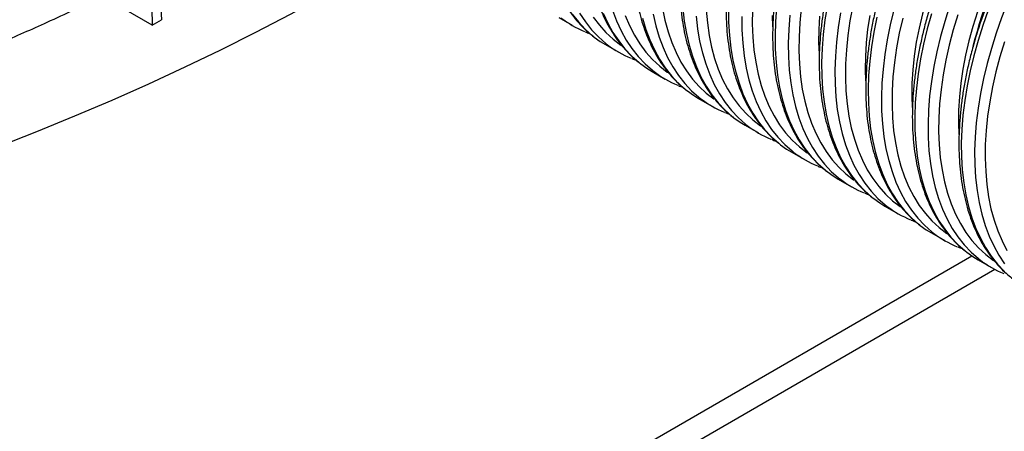
# Model space of a CAD drawing. Units: millimetres. Extents: x 499 to 21123, y 350 to 12781.
# Drawn here: x 13704 to 13958, y 5680 to 5786 of the extents above; entities that cross this region are included whole.
import ezdxf

# ---------------------------------------------------------------- set-up
doc = ezdxf.new("R2010")
doc.units = ezdxf.units.MM
doc.header["$LTSCALE"] = 50
doc.layers.add('FORMAT', color=7, linetype='Continuous')
doc.dimstyles.new('SLDDIMSTYLE0', dxfattribs={"dimtxt": 0.18, "dimasz": 34.735043, "dimexe": 0, "dimexo": 0.0625, "dimgap": 0, "dimtad": 0, "dimtih": 1, "dimtoh": 1, "dimdec": 0, "dimrnd": 1e-09, "dimzin": 0, "dimdsep": 46, "dimtxsty": 'Standard', "dimblk1": 'DOT', "dimblk2": 'DOT', "dimsah": 1, "dimcen": 0.09, "dimadec": 0, "dimazin": 0, "dimtfac": 34.735043, "dimtdec": 0, "dimtofl": 0, "dimtmove": 0, "dimatfit": 3, "dimldrblk": 'DOT', "dimfxl": 1, "dimfrac": 2, "dimtolj": 1, "dimtzin": 0, "dimarcsym": 0})

# ---------------------------------------------------------------- blocks, each defined once
blk = doc.blocks.new('_Dot')
at = {"color": 0, "linetype": 'ByBlock', "lineweight": -2}
blk.add_line((-0.5, 0), (-1, 0), dxfattribs=at)
at = {"color": 0, "linetype": 'ByBlock', "const_width": 0.5}
blk.add_lwpolyline([(-0.25, 0, 1), (0.25, 0, 1)], format="xyb", close=True, dxfattribs=at)

msp = doc.modelspace()

# ---------------------------------------------------------------- linework, layer by layer
at = {"color": 7, "linetype": 'Continuous', "lineweight": 25}
for p, q in [((13738.52, 5784.18), (13725.6, 5791.64)), ((13738.52, 5784.18), (13740.91, 5785.56)), ((13843.04, 5786.13), (13846.45, 5784.16)), ((13855.01, 5779.22), (13858.43, 5777.25)), ((13866.98, 5772.31), (13870.4, 5770.34)), ((13878.96, 5765.4), (13882.37, 5763.42)), ((13890.93, 5758.48), (13894.35, 5756.51)), ((13902.9, 5751.57), (13906.32, 5749.6)), ((13914.88, 5744.66), (13918.29, 5742.69)), ((13926.85, 5737.75), (13930.27, 5735.77)), ((13938.83, 5730.83), (13942.24, 5728.86)), ((13632.58, 5542.16), (13949.18, 5724.94)), ((13950.8, 5723.92), (13954.22, 5721.95)), ((13955.12, 5721.45), (13638.99, 5538.95))]:
    msp.add_line(p, q, dxfattribs=at)
at = {"color": 7, "linetype": 'Continuous', "lineweight": 25, "flags": 128}
for points in [[(13957.73, 5829.88), (13955.31, 5826.67), (13952.99, 5823.36), (13950.77, 5819.96), (13948.66, 5816.47), (13946.67, 5812.92), (13944.8, 5809.31), (13943.06, 5805.65), (13941.46, 5801.96), (13939.99, 5798.25), (13938.67, 5794.53), (13937.5, 5790.81), (13936.49, 5787.11), (13935.63, 5783.44), (13934.93, 5779.81), (13934.39, 5776.23), (13934.02, 5772.72), (13933.81, 5769.28), (13933.77, 5765.93), (13933.87, 5763.02)], [(13615.53, 5726.28), (13626.35, 5729.2), (13637.06, 5732.24), (13647.67, 5735.4), (13658.17, 5738.69), (13668.55, 5742.09), (13678.82, 5745.62), (13688.96, 5749.26), (13698.97, 5753.02), (13708.85, 5756.89), (13718.6, 5760.87), (13728.2, 5764.97), (13737.66, 5769.17), (13746.98, 5773.48), (13756.15, 5777.9), (13765.16, 5782.43), (13774.01, 5787.05), (13782.7, 5791.78), (13791.23, 5796.6), (13799.59, 5801.53), (13807.73, 5806.52)], [(13958.65, 5806.01), (13956.78, 5802.4), (13955.04, 5798.74), (13953.43, 5795.05), (13951.97, 5791.34), (13950.65, 5787.62), (13949.48, 5783.9), (13948.46, 5780.2), (13947.6, 5776.53), (13946.9, 5772.9), (13946.37, 5769.32), (13945.99, 5765.8), (13945.79, 5762.37), (13945.74, 5759.01), (13945.85, 5756.1)], [(13912.07, 5789.34), (13911.45, 5785.56), (13911, 5781.83), (13910.71, 5778.17), (13910.58, 5774.6), (13910.62, 5771.12), (13910.83, 5767.74), (13911.2, 5764.48), (13911.74, 5761.34), (13912.44, 5758.33), (13913.3, 5755.46), (13914.31, 5752.75), (13915.48, 5750.19), (13916.81, 5747.8), (13918.27, 5745.58), (13919.89, 5743.54), (13921.64, 5741.69), (13923.52, 5740.03), (13923.97, 5739.68)], [(13918.59, 5789.07), (13917.88, 5785.28), (13917.34, 5781.53), (13916.96, 5777.85), (13916.75, 5774.25), (13916.71, 5770.74), (13916.83, 5767.33), (13917.13, 5764.03), (13917.59, 5760.85), (13918.21, 5757.8), (13919, 5754.89), (13919.95, 5752.12), (13921.06, 5749.52), (13922.32, 5747.08), (13923.73, 5744.81), (13925.29, 5742.72), (13926.99, 5740.82), (13928.82, 5739.11), (13930.79, 5737.6), (13930.84, 5737.56)], [(13943.49, 5789.08), (13942.24, 5785.16), (13941.15, 5781.26), (13940.21, 5777.39), (13939.43, 5773.55), (13938.81, 5769.76), (13938.36, 5766.03), (13938.07, 5762.38), (13937.94, 5758.8), (13937.99, 5755.32), (13938.19, 5751.95), (13938.57, 5748.68), (13939.1, 5745.54), (13939.8, 5742.53), (13940.66, 5739.67), (13941.68, 5736.95), (13942.85, 5734.39), (13944.17, 5732), (13945.64, 5729.79), (13947.25, 5727.75), (13949, 5725.89), (13950.88, 5724.23), (13951.33, 5723.88)], [(13958.4, 5789.99), (13956.86, 5786.08), (13955.46, 5782.16), (13954.22, 5778.25), (13953.12, 5774.35), (13952.18, 5770.47), (13951.4, 5766.64), (13950.79, 5762.85), (13950.33, 5759.12), (13950.04, 5755.46), (13949.92, 5751.89), (13949.96, 5748.41), (13950.17, 5745.03), (13950.54, 5741.77), (13951.08, 5738.63), (13951.77, 5735.62), (13952.63, 5732.76), (13953.65, 5730.04), (13954.82, 5727.48), (13956.14, 5725.09), (13957.61, 5722.87)], [(13846.43, 5787.06), (13848.05, 5785.02), (13849.8, 5783.16), (13851.68, 5781.5), (13852.12, 5781.15)], [(13848.38, 5787.3), (13849.85, 5785.08), (13851.46, 5783.04), (13853.21, 5781.19), (13855.09, 5779.53), (13855.54, 5779.18)], [(13854.44, 5787.31), (13855.61, 5784.75), (13856.94, 5782.36), (13858.41, 5780.14), (13860.02, 5778.1), (13861.77, 5776.25), (13863.65, 5774.59), (13864.1, 5774.24)], [(13856.84, 5788.05), (13857.86, 5785.34), (13859.03, 5782.78), (13860.35, 5780.39), (13861.82, 5778.17), (13863.43, 5776.13), (13865.18, 5774.28), (13867.07, 5772.62), (13867.51, 5772.27)], [(13860.08, 5786.68), (13861.19, 5784.08), (13862.45, 5781.64), (13863.86, 5779.37), (13865.42, 5777.28), (13867.12, 5775.38), (13868.96, 5773.67), (13870.92, 5772.16), (13870.97, 5772.13)], [(13867.26, 5787.02), (13867.96, 5784.01), (13868.82, 5781.14), (13869.83, 5778.43), (13871, 5775.87), (13872.33, 5773.48), (13873.8, 5771.26), (13875.41, 5769.22), (13877.16, 5767.37), (13879.04, 5765.71), (13879.49, 5765.36)], [(13869.69, 5788.5), (13870.32, 5785.45), (13871.11, 5782.53), (13872.06, 5779.77), (13873.16, 5777.17), (13874.42, 5774.73), (13875.84, 5772.46), (13877.39, 5770.37), (13879.09, 5768.47), (13880.93, 5766.76), (13882.9, 5765.25), (13882.95, 5765.21)], [(13874.91, 5788.48), (13875.28, 5785.21), (13875.82, 5782.07), (13876.52, 5779.07), (13877.37, 5776.2), (13878.39, 5773.49), (13879.56, 5770.93), (13880.88, 5768.54), (13882.35, 5766.32), (13883.97, 5764.28), (13885.72, 5762.43), (13887.6, 5760.77), (13888.04, 5760.41)], [(13880.91, 5788.07), (13881.21, 5784.77), (13881.67, 5781.58), (13882.29, 5778.53), (13883.08, 5775.62), (13884.03, 5772.86), (13885.14, 5770.25), (13886.4, 5767.81), (13887.81, 5765.55), (13889.37, 5763.46), (13891.07, 5761.56), (13892.9, 5759.85), (13894.87, 5758.33), (13894.92, 5758.3)], [(13886.63, 5788.42), (13886.68, 5784.94), (13886.88, 5781.57), (13887.26, 5778.3), (13887.79, 5775.16), (13888.49, 5772.15), (13889.35, 5769.29), (13890.36, 5766.57), (13891.54, 5764.02), (13892.86, 5761.62), (13894.33, 5759.41), (13895.94, 5757.37), (13897.69, 5755.51), (13899.57, 5753.85), (13900.02, 5753.5)], [(13892.8, 5788.08), (13892.76, 5784.57), (13892.89, 5781.16), (13893.18, 5777.85), (13893.64, 5774.67), (13894.27, 5771.62), (13895.05, 5768.71), (13896, 5765.95), (13897.11, 5763.34), (13898.37, 5760.9), (13899.78, 5758.63), (13901.34, 5756.55), (13903.04, 5754.64), (13904.88, 5752.93), (13906.84, 5751.42), (13906.89, 5751.39)], [(13897.85, 5786.66), (13897.95, 5783.75)], [(13899.02, 5788.74), (13898.73, 5785.09), (13898.61, 5781.51), (13898.65, 5778.03), (13898.86, 5774.65), (13899.23, 5771.39), (13899.76, 5768.25), (13900.46, 5765.24), (13901.32, 5762.38), (13902.34, 5759.66), (13903.51, 5757.1), (13904.83, 5754.71), (13906.3, 5752.49), (13907.91, 5750.46), (13909.66, 5748.6), (13911.55, 5746.94), (13911.99, 5746.59)], [(13902.44, 5786.77), (13902.15, 5783.11), (13902.02, 5779.54), (13902.07, 5776.06), (13902.27, 5772.68), (13902.64, 5769.42), (13903.18, 5766.28), (13903.88, 5763.27), (13904.74, 5760.4), (13905.75, 5757.69), (13906.93, 5755.13), (13908.25, 5752.74), (13909.72, 5750.52), (13911.33, 5748.48), (13913.08, 5746.63), (13914.96, 5744.97), (13915.41, 5744.62)], [(13905.36, 5788.44), (13904.99, 5784.77), (13904.78, 5781.17), (13904.73, 5777.65), (13904.86, 5774.24), (13905.15, 5770.94), (13905.61, 5767.76), (13906.24, 5764.71), (13907.03, 5761.8), (13907.98, 5759.03), (13909.08, 5756.43), (13910.35, 5753.99), (13911.76, 5751.72), (13913.32, 5749.63), (13915.02, 5747.73), (13916.85, 5746.02), (13918.82, 5744.51), (13918.87, 5744.48)], [(13910.07, 5786.54), (13909.87, 5783.1), (13909.82, 5779.75), (13909.93, 5776.84)], [(13915.48, 5787.37), (13914.87, 5783.58), (13914.41, 5779.86), (13914.12, 5776.2), (13914, 5772.63), (13914.04, 5769.15), (13914.25, 5765.77), (13914.62, 5762.51), (13915.15, 5759.37), (13915.85, 5756.36), (13916.71, 5753.49), (13917.73, 5750.78), (13918.9, 5748.22), (13920.22, 5745.83), (13921.69, 5743.61), (13923.3, 5741.57), (13925.05, 5739.72), (13926.94, 5738.06), (13927.38, 5737.71)], [(13922.96, 5786.72), (13922.42, 5783.14), (13922.05, 5779.63), (13921.84, 5776.19), (13921.8, 5772.84), (13921.9, 5769.93)], [(13929.17, 5788.17), (13928.24, 5784.3), (13927.46, 5780.46), (13926.84, 5776.67), (13926.39, 5772.94), (13926.1, 5769.29), (13925.97, 5765.72), (13926.01, 5762.23), (13926.22, 5758.86), (13926.59, 5755.59), (13927.13, 5752.45), (13927.83, 5749.45), (13928.69, 5746.58), (13929.7, 5743.86), (13930.87, 5741.31), (13932.19, 5738.92), (13933.66, 5736.7), (13935.28, 5734.66), (13937.03, 5732.81), (13938.91, 5731.14), (13939.36, 5730.79)], [(13938.83, 5787.13), (13937.73, 5783.23), (13936.79, 5779.36), (13936.02, 5775.52), (13935.4, 5771.73), (13934.94, 5768), (13934.65, 5764.35), (13934.53, 5760.77), (13934.57, 5757.29), (13934.78, 5753.92), (13935.15, 5750.65), (13935.69, 5747.51), (13936.38, 5744.51), (13937.24, 5741.64), (13938.26, 5738.92), (13939.43, 5736.37), (13940.75, 5733.98), (13942.22, 5731.76), (13943.83, 5729.72), (13945.58, 5727.87), (13947.47, 5726.2), (13947.91, 5725.85)], [(13945.62, 5786.86), (13944.43, 5782.96), (13943.4, 5779.09), (13942.53, 5775.25), (13941.83, 5771.45), (13941.28, 5767.71), (13940.91, 5764.03), (13940.7, 5760.43), (13940.66, 5756.92), (13940.78, 5753.51), (13941.08, 5750.2), (13941.54, 5747.02), (13942.16, 5743.97), (13942.95, 5741.06), (13943.9, 5738.3), (13945, 5735.69), (13946.27, 5733.25), (13947.68, 5730.98), (13949.24, 5728.9), (13950.94, 5727), (13952.77, 5725.29), (13954.74, 5723.77), (13954.79, 5723.74)], [(13953.44, 5788.05), (13952.05, 5784.14), (13950.8, 5780.22), (13949.71, 5776.32), (13948.77, 5772.45), (13947.99, 5768.61), (13947.37, 5764.82), (13946.92, 5761.09), (13946.63, 5757.44), (13946.5, 5753.86), (13946.54, 5750.38), (13946.75, 5747), (13947.12, 5743.74), (13947.66, 5740.6), (13948.36, 5737.59), (13949.22, 5734.73), (13950.23, 5732.01), (13951.4, 5729.45), (13952.73, 5727.06), (13954.2, 5724.84), (13955.81, 5722.81), (13957.56, 5720.95)], [(13851.89, 5786.28), (13853.45, 5784.19), (13855.15, 5782.29), (13856.98, 5780.58), (13858.95, 5779.07), (13859, 5779.04)], [(13864.54, 5785.98), (13865.4, 5783.11), (13866.42, 5780.4), (13867.59, 5777.84), (13868.91, 5775.45), (13870.38, 5773.23), (13871.99, 5771.19), (13873.74, 5769.34), (13875.63, 5767.68), (13876.07, 5767.33)], [(13878.33, 5786.51), (13878.7, 5783.24), (13879.23, 5780.1), (13879.93, 5777.1), (13880.79, 5774.23), (13881.81, 5771.51), (13882.98, 5768.96), (13884.3, 5766.56), (13885.77, 5764.35), (13887.38, 5762.31), (13889.13, 5760.45), (13891.02, 5758.79), (13891.46, 5758.44)], [(13890.05, 5786.45), (13890.09, 5782.97), (13890.3, 5779.59), (13890.67, 5776.33), (13891.21, 5773.19), (13891.91, 5770.18), (13892.76, 5767.32), (13893.78, 5764.6), (13894.95, 5762.04), (13896.27, 5759.65), (13897.74, 5757.43), (13899.36, 5755.4), (13901.11, 5753.54), (13902.99, 5751.88), (13903.43, 5751.53)], [(13924.82, 5786.27), (13924.04, 5782.43), (13923.42, 5778.64), (13922.97, 5774.92), (13922.68, 5771.26), (13922.56, 5767.69), (13922.6, 5764.21), (13922.8, 5760.83), (13923.18, 5757.57), (13923.71, 5754.43), (13924.41, 5751.42), (13925.27, 5748.55), (13926.29, 5745.84), (13927.46, 5743.28), (13928.78, 5740.89), (13930.25, 5738.67), (13931.86, 5736.63), (13933.61, 5734.78), (13935.49, 5733.12), (13935.94, 5732.77)], [(13931.43, 5786), (13930.56, 5782.16), (13929.85, 5778.36), (13929.31, 5774.62), (13928.93, 5770.94), (13928.72, 5767.34), (13928.68, 5763.83), (13928.81, 5760.42), (13929.1, 5757.12), (13929.56, 5753.94), (13930.19, 5750.88), (13930.98, 5747.97), (13931.92, 5745.21), (13933.03, 5742.6), (13934.29, 5740.16), (13935.7, 5737.9), (13937.26, 5735.81), (13938.96, 5733.91), (13940.8, 5732.2), (13942.76, 5730.69), (13942.81, 5730.65)], [(13852.12, 5781.15), (13853.69, 5780.04), (13855.01, 5779.22)], [(13957.59, 5779.94), (13956.41, 5776.05), (13955.38, 5772.18), (13954.51, 5768.34), (13953.8, 5764.54), (13953.26, 5760.79), (13952.88, 5757.12), (13952.67, 5753.52), (13952.63, 5750.01), (13952.76, 5746.59), (13953.05, 5743.29), (13953.51, 5740.11), (13954.13, 5737.06), (13954.92, 5734.15), (13955.87, 5731.39), (13956.98, 5728.78), (13958.24, 5726.34)], [(13864.1, 5774.24), (13865.66, 5773.12), (13866.98, 5772.31)], [(13876.07, 5767.33), (13877.64, 5766.21), (13878.96, 5765.4)], [(13888.04, 5760.41), (13889.61, 5759.3), (13890.93, 5758.48)], [(13900.02, 5753.5), (13901.58, 5752.39), (13902.9, 5751.57)], [(13911.99, 5746.59), (13913.56, 5745.48), (13914.88, 5744.66)], [(13923.97, 5739.68), (13925.53, 5738.56), (13926.85, 5737.75)], [(13935.94, 5732.77), (13937.5, 5731.65), (13938.83, 5730.83)], [(13947.91, 5725.85), (13949.48, 5724.74), (13950.8, 5723.92)]]:
    msp.add_lwpolyline(points, dxfattribs=at)
at = {"color": 7, "linetype": 'Continuous', "lineweight": 25}
for centre, radius, start, end in [((14061.71, 5750.62), 115.68, 134.2086, 165.9361), ((13859.6, 5806.94), 26.3, 232.4322, 247.7378), ((13871.58, 5800.03), 26.3, 232.4322, 247.7378), ((13883.55, 5793.12), 26.3, 232.4322, 247.7378), ((13895.52, 5786.2), 26.3, 232.4322, 247.7378), ((13907.5, 5779.29), 26.3, 232.4322, 247.7378), ((13919.47, 5772.38), 26.3, 232.4322, 247.7378), ((13931.45, 5765.47), 26.3, 232.4322, 247.7378), ((13943.42, 5758.55), 26.3, 232.4322, 247.7378), ((13955.39, 5751.64), 26.3, 232.4322, 247.7378), ((13967.37, 5744.73), 26.3, 232.4322, 247.7378)]:
    msp.add_arc(centre, radius, start, end, dxfattribs=at)
for points, knots in [([(13824.12, 6069.62), (13823.5, 6069.99), (13820.74, 6071.69), (13815.5, 6074.15), (13808.42, 6076.98), (13800.97, 6079.19), (13793.21, 6080.92), (13785.09, 6081.94), (13776.67, 6082.18), (13768, 6081.67), (13759.12, 6080.39), (13750.06, 6078.36), (13740.83, 6075.58), (13731.47, 6072.05), (13722.06, 6067.84), (13712.59, 6062.82), (13703.11, 6057.32), (13693.62, 6051.08), (13684.2, 6044.21), (13674.89, 6036.73), (13666.33, 6029.2), (13658.5, 6021.77), (13651.38, 6014.55), (13644.4, 6007), (13637.56, 5999.13), (13630.01, 5989.88), (13621.92, 5979.14), (13613.31, 5966.97), (13605.09, 5954.5), (13597.27, 5941.77), (13589.86, 5928.8), (13582.89, 5915.63), (13576.38, 5902.33), (13570.35, 5888.93), (13564.8, 5875.46), (13559.74, 5861.91), (13555.74, 5850.01), (13552.64, 5839.78), (13550.25, 5831.44), (13548.34, 5823.42), (13546.44, 5815.64), (13542.38, 5798.98), (13536.14, 5773.41), (13530.53, 5750.42), (13527.73, 5738.94)], [0, 0, 0, 0, 0.006425, 0.028866, 0.051362, 0.073923, 0.09683, 0.119959, 0.143016, 0.166019, 0.188992, 0.211956, 0.234933, 0.257944, 0.281011, 0.303767, 0.326873, 0.349916, 0.372918, 0.395901, 0.418885, 0.437288, 0.455717, 0.474183, 0.492692, 0.511244, 0.537099, 0.562854, 0.588532, 0.614152, 0.639732, 0.66529, 0.690843, 0.716211, 0.741609, 0.767055, 0.792566, 0.808645, 0.8248, 0.839694, 0.854386, 0.869074, 0.934604, 1, 1, 1, 1]), ([(13905.06, 5940.67), (13900.72, 5953.45), (13895.7, 5968.23), (13890, 5985.03), (13887.93, 5991.08), (13885.84, 5997.38), (13883.74, 6003.91), (13880.84, 6011.28), (13877.16, 6019.26), (13872.5, 6027.6), (13867.32, 6035.31), (13861.65, 6042.37), (13855.5, 6048.77), (13849.16, 6054.25), (13842.73, 6058.89), (13836.26, 6062.78), (13829.46, 6066.12), (13822.36, 6068.92), (13814.91, 6071.14), (13807.16, 6072.87), (13799.04, 6073.89), (13790.61, 6074.13), (13781.94, 6073.62), (13773.07, 6072.34), (13764, 6070.31), (13754.77, 6067.53), (13745.42, 6064), (13736, 6059.79), (13726.53, 6054.77), (13717.05, 6049.27), (13707.56, 6043.03), (13698.15, 6036.16), (13688.84, 6028.68), (13680.27, 6021.15), (13672.44, 6013.72), (13665.33, 6006.5), (13658.34, 5998.95), (13651.51, 5991.08), (13643.96, 5981.83), (13635.86, 5971.09), (13627.25, 5958.92), (13619.03, 5946.45), (13611.21, 5933.72), (13603.81, 5920.75), (13596.84, 5907.58), (13590.33, 5894.28), (13584.29, 5880.88), (13578.75, 5867.41), (13573.69, 5853.86), (13569.69, 5841.96), (13566.58, 5831.73), (13564.2, 5823.39), (13562.29, 5815.37), (13560.38, 5807.59), (13556.33, 5790.93), (13550.08, 5765.36), (13544.47, 5742.37), (13541.67, 5730.89)], [0, 0, 0, 0, 0.073576, 0.085141, 0.096706, 0.108496, 0.121194, 0.133838, 0.152596, 0.171302, 0.18997, 0.208614, 0.227248, 0.245885, 0.262129, 0.278396, 0.294694, 0.311032, 0.327417, 0.344054, 0.360852, 0.377597, 0.394304, 0.410989, 0.427667, 0.444354, 0.461066, 0.477819, 0.494347, 0.511127, 0.527863, 0.544569, 0.561261, 0.577953, 0.591319, 0.604703, 0.618114, 0.631557, 0.645031, 0.663809, 0.682514, 0.701163, 0.71977, 0.738348, 0.75691, 0.775469, 0.793892, 0.812338, 0.830819, 0.849346, 0.861024, 0.872757, 0.883574, 0.894244, 0.904912, 0.952505, 1, 1, 1, 1]), ([(13930.36, 5916.88), (13929.74, 5917.14), (13928.36, 5917.69), (13926.12, 5918.32), (13923.68, 5918.81), (13921.15, 5919.11), (13918.56, 5919.21), (13915.9, 5919.12), (13913.17, 5918.83), (13910.4, 5918.35), (13907.58, 5917.68), (13904.73, 5916.81), (13901.85, 5915.76), (13898.95, 5914.52), (13896.04, 5913.09), (13893.12, 5911.49), (13890.21, 5909.72), (13887.32, 5907.78), (13884.44, 5905.67), (13881.6, 5903.41), (13878.78, 5901), (13876.01, 5898.45), (13873.29, 5895.76), (13870.63, 5892.94), (13868.03, 5890), (13865.5, 5886.95), (13863.05, 5883.79), (13860.68, 5880.54), (13858.4, 5877.19), (13856.22, 5873.77), (13854.14, 5870.28), (13852.16, 5866.72), (13850.3, 5863.12), (13848.55, 5859.47), (13846.93, 5855.79), (13845.43, 5852.08), (13844.06, 5848.37), (13842.82, 5844.65), (13841.72, 5840.93), (13840.76, 5837.24), (13839.95, 5833.56), (13839.28, 5829.93), (13838.76, 5826.33), (13838.38, 5822.79), (13838.16, 5819.32), (13838.09, 5815.92), (13838.17, 5812.6), (13838.41, 5809.37), (13838.79, 5806.24), (13839.33, 5803.21), (13840.03, 5800.31), (13840.87, 5797.53), (13841.86, 5794.88), (13842.99, 5792.38), (13844.27, 5790.03), (13845.69, 5787.83), (13847.23, 5785.79), (13848.91, 5783.94), (13850.49, 5782.42), (13851.56, 5781.6), (13851.98, 5781.27)], [0, 0, 0, 0, 0.014231, 0.031251, 0.04831, 0.065421, 0.082592, 0.099825, 0.117117, 0.134462, 0.15185, 0.169273, 0.186722, 0.204188, 0.221664, 0.239147, 0.25663, 0.27411, 0.291587, 0.309058, 0.326524, 0.343983, 0.361438, 0.378886, 0.39633, 0.41377, 0.431205, 0.448638, 0.466069, 0.483498, 0.500926, 0.518354, 0.535783, 0.553212, 0.570644, 0.588078, 0.605516, 0.622958, 0.640405, 0.657857, 0.675315, 0.692781, 0.710253, 0.727732, 0.745218, 0.762711, 0.78021, 0.797712, 0.815214, 0.832712, 0.8502, 0.867671, 0.885117, 0.902527, 0.919892, 0.937202, 0.95445, 0.971634, 0.988755, 1, 1, 1, 1]), ([(13942.34, 5909.97), (13941.71, 5910.22), (13940.33, 5910.78), (13938.09, 5911.41), (13935.65, 5911.9), (13933.13, 5912.19), (13930.53, 5912.3), (13927.87, 5912.21), (13925.15, 5911.92), (13922.37, 5911.44), (13919.56, 5910.77), (13916.7, 5909.9), (13913.82, 5908.84), (13910.92, 5907.6), (13908.01, 5906.18), (13905.1, 5904.58), (13902.19, 5902.81), (13899.29, 5900.86), (13896.42, 5898.76), (13893.57, 5896.5), (13890.76, 5894.09), (13887.99, 5891.54), (13885.27, 5888.85), (13882.61, 5886.03), (13880.01, 5883.09), (13877.48, 5880.04), (13875.03, 5876.88), (13872.66, 5873.62), (13870.38, 5870.28), (13868.19, 5866.86), (13866.11, 5863.37), (13864.14, 5859.81), (13862.27, 5856.2), (13860.53, 5852.56), (13858.9, 5848.88), (13857.4, 5845.17), (13856.03, 5841.46), (13854.79, 5837.73), (13853.7, 5834.02), (13852.74, 5830.32), (13851.92, 5826.65), (13851.25, 5823.01), (13850.73, 5819.42), (13850.36, 5815.88), (13850.13, 5812.41), (13850.06, 5809), (13850.14, 5805.68), (13850.38, 5802.45), (13850.77, 5799.32), (13851.31, 5796.3), (13852, 5793.4), (13852.84, 5790.62), (13853.83, 5787.97), (13854.97, 5785.47), (13856.25, 5783.11), (13857.66, 5780.92), (13859.21, 5778.88), (13860.88, 5777.02), (13862.46, 5775.51), (13863.53, 5774.69), (13863.96, 5774.36)], [0, 0, 0, 0, 0.014231, 0.031251, 0.04831, 0.065421, 0.082592, 0.099825, 0.117117, 0.134462, 0.15185, 0.169273, 0.186722, 0.204188, 0.221664, 0.239147, 0.25663, 0.27411, 0.291587, 0.309058, 0.326524, 0.343983, 0.361438, 0.378886, 0.39633, 0.41377, 0.431205, 0.448638, 0.466069, 0.483498, 0.500926, 0.518354, 0.535783, 0.553212, 0.570644, 0.588078, 0.605516, 0.622958, 0.640405, 0.657857, 0.675315, 0.692781, 0.710253, 0.727732, 0.745218, 0.762711, 0.78021, 0.797712, 0.815214, 0.832712, 0.8502, 0.867671, 0.885117, 0.902527, 0.919892, 0.937202, 0.95445, 0.971634, 0.988755, 1, 1, 1, 1]), ([(13954.31, 5903.06), (13953.68, 5903.31), (13952.31, 5903.87), (13950.07, 5904.49), (13947.62, 5904.99), (13945.1, 5905.28), (13942.51, 5905.39), (13939.84, 5905.29), (13937.12, 5905.01), (13934.35, 5904.53), (13931.53, 5903.85), (13928.68, 5902.99), (13925.8, 5901.93), (13922.9, 5900.69), (13919.98, 5899.27), (13917.07, 5897.67), (13914.16, 5895.89), (13911.27, 5893.95), (13908.39, 5891.85), (13905.54, 5889.59), (13902.73, 5887.18), (13899.96, 5884.63), (13897.24, 5881.94), (13894.58, 5879.12), (13891.98, 5876.18), (13889.45, 5873.13), (13887, 5869.97), (13884.63, 5866.71), (13882.35, 5863.37), (13880.17, 5859.95), (13878.09, 5856.45), (13876.11, 5852.9), (13874.25, 5849.29), (13872.5, 5845.64), (13870.87, 5841.96), (13869.37, 5838.26), (13868, 5834.54), (13866.77, 5830.82), (13865.67, 5827.11), (13864.71, 5823.41), (13863.9, 5819.74), (13863.23, 5816.1), (13862.7, 5812.51), (13862.33, 5808.97), (13862.11, 5805.5), (13862.04, 5802.09), (13862.12, 5798.77), (13862.35, 5795.54), (13862.74, 5792.41), (13863.28, 5789.39), (13863.97, 5786.48), (13864.82, 5783.7), (13865.81, 5781.06), (13866.94, 5778.55), (13868.22, 5776.2), (13869.63, 5774), (13871.18, 5771.97), (13872.86, 5770.11), (13874.44, 5768.6), (13875.51, 5767.78), (13875.93, 5767.45)], [0, 0, 0, 0, 0.014231, 0.031251, 0.04831, 0.065421, 0.082592, 0.099825, 0.117117, 0.134462, 0.15185, 0.169273, 0.186722, 0.204188, 0.221664, 0.239147, 0.25663, 0.27411, 0.291587, 0.309058, 0.326524, 0.343983, 0.361438, 0.378886, 0.39633, 0.41377, 0.431205, 0.448638, 0.466069, 0.483498, 0.500926, 0.518354, 0.535783, 0.553212, 0.570644, 0.588078, 0.605516, 0.622958, 0.640405, 0.657857, 0.675315, 0.692781, 0.710253, 0.727732, 0.745218, 0.762711, 0.78021, 0.797712, 0.815214, 0.832712, 0.8502, 0.867671, 0.885117, 0.902527, 0.919892, 0.937202, 0.95445, 0.971634, 0.988755, 1, 1, 1, 1]), ([(13966.29, 5896.15), (13965.66, 5896.4), (13964.28, 5896.95), (13962.04, 5897.58), (13959.6, 5898.07), (13957.07, 5898.37), (13954.48, 5898.47), (13951.82, 5898.38), (13949.09, 5898.1), (13946.32, 5897.61), (13943.5, 5896.94), (13940.65, 5896.08), (13937.77, 5895.02), (13934.87, 5893.78), (13931.96, 5892.36), (13929.04, 5890.76), (13926.14, 5888.98), (13923.24, 5887.04), (13920.36, 5884.94), (13917.52, 5882.68), (13914.7, 5880.27), (13911.94, 5877.71), (13909.22, 5875.02), (13906.55, 5872.21), (13903.95, 5869.27), (13901.42, 5866.21), (13898.97, 5863.06), (13896.6, 5859.8), (13894.33, 5856.46), (13892.14, 5853.03), (13890.06, 5849.54), (13888.08, 5845.99), (13886.22, 5842.38), (13884.47, 5838.73), (13882.85, 5835.05), (13881.35, 5831.35), (13879.98, 5827.63), (13878.74, 5823.91), (13877.64, 5820.2), (13876.68, 5816.5), (13875.87, 5812.83), (13875.2, 5809.19), (13874.68, 5805.6), (13874.3, 5802.06), (13874.08, 5798.58), (13874.01, 5795.18), (13874.09, 5791.86), (13874.33, 5788.63), (13874.72, 5785.5), (13875.26, 5782.48), (13875.95, 5779.57), (13876.79, 5776.79), (13877.78, 5774.15), (13878.92, 5771.64), (13880.19, 5769.29), (13881.61, 5767.09), (13883.15, 5765.06), (13884.83, 5763.2), (13886.41, 5761.68), (13887.48, 5760.86), (13887.9, 5760.54)], [0, 0, 0, 0, 0.014231, 0.031251, 0.04831, 0.065421, 0.082592, 0.099825, 0.117117, 0.134462, 0.15185, 0.169273, 0.186722, 0.204188, 0.221664, 0.239147, 0.25663, 0.27411, 0.291587, 0.309058, 0.326524, 0.343983, 0.361438, 0.378886, 0.39633, 0.41377, 0.431205, 0.448638, 0.466069, 0.483498, 0.500926, 0.518354, 0.535783, 0.553212, 0.570644, 0.588078, 0.605516, 0.622958, 0.640405, 0.657857, 0.675315, 0.692781, 0.710253, 0.727732, 0.745218, 0.762711, 0.78021, 0.797712, 0.815214, 0.832712, 0.8502, 0.867671, 0.885117, 0.902527, 0.919892, 0.937202, 0.95445, 0.971634, 0.988755, 1, 1, 1, 1]), ([(13978.26, 5889.23), (13977.63, 5889.49), (13976.25, 5890.04), (13974.01, 5890.67), (13971.57, 5891.16), (13969.05, 5891.46), (13966.45, 5891.56), (13963.79, 5891.47), (13961.07, 5891.18), (13958.29, 5890.7), (13955.48, 5890.03), (13952.62, 5889.16), (13949.74, 5888.11), (13946.84, 5886.87), (13943.93, 5885.44), (13941.02, 5883.84), (13938.11, 5882.07), (13935.21, 5880.13), (13932.34, 5878.02), (13929.49, 5875.76), (13926.68, 5873.35), (13923.91, 5870.8), (13921.19, 5868.11), (13918.53, 5865.29), (13915.93, 5862.35), (13913.4, 5859.3), (13910.95, 5856.14), (13908.58, 5852.89), (13906.3, 5849.54), (13904.12, 5846.12), (13902.03, 5842.63), (13900.06, 5839.07), (13898.19, 5835.47), (13896.45, 5831.82), (13894.82, 5828.14), (13893.32, 5824.44), (13891.95, 5820.72), (13890.72, 5817), (13889.62, 5813.28), (13888.66, 5809.59), (13887.84, 5805.91), (13887.17, 5802.28), (13886.65, 5798.68), (13886.28, 5795.15), (13886.05, 5791.67), (13885.98, 5788.27), (13886.07, 5784.95), (13886.3, 5781.72), (13886.69, 5778.59), (13887.23, 5775.56), (13887.92, 5772.66), (13888.76, 5769.88), (13889.75, 5767.23), (13890.89, 5764.73), (13892.17, 5762.38), (13893.58, 5760.18), (13895.13, 5758.15), (13896.8, 5756.29), (13898.38, 5754.77), (13899.45, 5753.95), (13899.88, 5753.63)], [0, 0, 0, 0, 0.014231, 0.031251, 0.04831, 0.065421, 0.082592, 0.099825, 0.117117, 0.134462, 0.15185, 0.169273, 0.186722, 0.204188, 0.221664, 0.239147, 0.25663, 0.27411, 0.291587, 0.309058, 0.326524, 0.343983, 0.361438, 0.378886, 0.39633, 0.41377, 0.431205, 0.448638, 0.466069, 0.483498, 0.500926, 0.518354, 0.535783, 0.553212, 0.570644, 0.588078, 0.605516, 0.622958, 0.640405, 0.657857, 0.675315, 0.692781, 0.710253, 0.727732, 0.745218, 0.762711, 0.78021, 0.797712, 0.815214, 0.832712, 0.8502, 0.867671, 0.885117, 0.902527, 0.919892, 0.937202, 0.95445, 0.971634, 0.988755, 1, 1, 1, 1]), ([(13990.23, 5882.32), (13989.6, 5882.57), (13988.23, 5883.13), (13985.99, 5883.76), (13983.55, 5884.25), (13981.02, 5884.54), (13978.43, 5884.65), (13975.76, 5884.56), (13973.04, 5884.27), (13970.27, 5883.79), (13967.45, 5883.12), (13964.6, 5882.25), (13961.72, 5881.2), (13958.82, 5879.96), (13955.91, 5878.53), (13952.99, 5876.93), (13950.08, 5875.16), (13947.19, 5873.22), (13944.31, 5871.11), (13941.46, 5868.85), (13938.65, 5866.44), (13935.88, 5863.89), (13933.16, 5861.2), (13930.5, 5858.38), (13927.9, 5855.44), (13925.37, 5852.39), (13922.92, 5849.23), (13920.55, 5845.98), (13918.27, 5842.63), (13916.09, 5839.21), (13914.01, 5835.72), (13912.03, 5832.16), (13910.17, 5828.56), (13908.42, 5824.91), (13906.79, 5821.23), (13905.29, 5817.52), (13903.93, 5813.81), (13902.69, 5810.09), (13901.59, 5806.37), (13900.63, 5802.67), (13899.82, 5799), (13899.15, 5795.36), (13898.62, 5791.77), (13898.25, 5788.23), (13898.03, 5784.76), (13897.96, 5781.36), (13898.04, 5778.04), (13898.27, 5774.8), (13898.66, 5771.67), (13899.2, 5768.65), (13899.9, 5765.75), (13900.74, 5762.97), (13901.73, 5760.32), (13902.86, 5757.82), (13904.14, 5755.46), (13905.55, 5753.27), (13907.1, 5751.23), (13908.78, 5749.38), (13910.36, 5747.86), (13911.43, 5747.04), (13911.85, 5746.71)], [0, 0, 0, 0, 0.014231, 0.031251, 0.04831, 0.065421, 0.082592, 0.099825, 0.117117, 0.134462, 0.15185, 0.169273, 0.186722, 0.204188, 0.221664, 0.239147, 0.25663, 0.27411, 0.291587, 0.309058, 0.326524, 0.343983, 0.361438, 0.378886, 0.39633, 0.41377, 0.431205, 0.448638, 0.466069, 0.483498, 0.500926, 0.518354, 0.535783, 0.553212, 0.570644, 0.588078, 0.605516, 0.622958, 0.640405, 0.657857, 0.675315, 0.692781, 0.710253, 0.727732, 0.745218, 0.762711, 0.78021, 0.797712, 0.815214, 0.832712, 0.8502, 0.867671, 0.885117, 0.902527, 0.919892, 0.937202, 0.95445, 0.971634, 0.988755, 1, 1, 1, 1]), ([(14002.21, 5875.41), (14001.58, 5875.66), (14000.2, 5876.22), (13997.96, 5876.84), (13995.52, 5877.34), (13993, 5877.63), (13990.4, 5877.74), (13987.74, 5877.64), (13985.02, 5877.36), (13982.24, 5876.88), (13979.42, 5876.2), (13976.57, 5875.34), (13973.69, 5874.28), (13970.79, 5873.04), (13967.88, 5871.62), (13964.97, 5870.02), (13962.06, 5868.25), (13959.16, 5866.3), (13956.29, 5864.2), (13953.44, 5861.94), (13950.63, 5859.53), (13947.86, 5856.98), (13945.14, 5854.29), (13942.47, 5851.47), (13939.87, 5848.53), (13937.35, 5845.48), (13934.89, 5842.32), (13932.53, 5839.06), (13930.25, 5835.72), (13928.06, 5832.3), (13925.98, 5828.8), (13924, 5825.25), (13922.14, 5821.64), (13920.39, 5818), (13918.77, 5814.31), (13917.27, 5810.61), (13915.9, 5806.89), (13914.66, 5803.17), (13913.56, 5799.46), (13912.61, 5795.76), (13911.79, 5792.09), (13911.12, 5788.45), (13910.6, 5784.86), (13910.22, 5781.32), (13910, 5777.85), (13909.93, 5774.44), (13910.01, 5771.12), (13910.25, 5767.89), (13910.64, 5764.76), (13911.18, 5761.74), (13911.87, 5758.83), (13912.71, 5756.06), (13913.7, 5753.41), (13914.84, 5750.91), (13916.11, 5748.55), (13917.53, 5746.36), (13919.07, 5744.32), (13920.75, 5742.46), (13922.33, 5740.95), (13923.4, 5740.13), (13923.82, 5739.8)], [0, 0, 0, 0, 0.014231, 0.031251, 0.04831, 0.065421, 0.082592, 0.099825, 0.117117, 0.134462, 0.15185, 0.169273, 0.186722, 0.204188, 0.221664, 0.239147, 0.25663, 0.27411, 0.291587, 0.309058, 0.326524, 0.343983, 0.361438, 0.378886, 0.39633, 0.41377, 0.431205, 0.448638, 0.466069, 0.483498, 0.500926, 0.518354, 0.535783, 0.553212, 0.570644, 0.588078, 0.605516, 0.622958, 0.640405, 0.657857, 0.675315, 0.692781, 0.710253, 0.727732, 0.745218, 0.762711, 0.78021, 0.797712, 0.815214, 0.832712, 0.8502, 0.867671, 0.885117, 0.902527, 0.919892, 0.937202, 0.95445, 0.971634, 0.988755, 1, 1, 1, 1]), ([(14014.18, 5868.5), (14013.55, 5868.75), (14012.17, 5869.3), (14009.93, 5869.93), (14007.49, 5870.42), (14004.97, 5870.72), (14002.37, 5870.82), (13999.71, 5870.73), (13996.99, 5870.45), (13994.22, 5869.97), (13991.4, 5869.29), (13988.54, 5868.43), (13985.66, 5867.37), (13982.76, 5866.13), (13979.85, 5864.71), (13976.94, 5863.11), (13974.03, 5861.33), (13971.13, 5859.39), (13968.26, 5857.29), (13965.41, 5855.03), (13962.6, 5852.62), (13959.83, 5850.07), (13957.11, 5847.38), (13954.45, 5844.56), (13951.85, 5841.62), (13949.32, 5838.57), (13946.87, 5835.41), (13944.5, 5832.15), (13942.22, 5828.81), (13940.04, 5825.39), (13937.95, 5821.89), (13935.98, 5818.34), (13934.11, 5814.73), (13932.37, 5811.08), (13930.74, 5807.4), (13929.24, 5803.7), (13927.87, 5799.98), (13926.64, 5796.26), (13925.54, 5792.55), (13924.58, 5788.85), (13923.76, 5785.18), (13923.09, 5781.54), (13922.57, 5777.95), (13922.2, 5774.41), (13921.98, 5770.93), (13921.9, 5767.53), (13921.99, 5764.21), (13922.22, 5760.98), (13922.61, 5757.85), (13923.15, 5754.83), (13923.84, 5751.92), (13924.68, 5749.14), (13925.68, 5746.5), (13926.81, 5743.99), (13928.09, 5741.64), (13929.5, 5739.44), (13931.05, 5737.41), (13932.73, 5735.55), (13934.31, 5734.03), (13935.37, 5733.21), (13935.8, 5732.89)], [0, 0, 0, 0, 0.014231, 0.031251, 0.04831, 0.065421, 0.082592, 0.099825, 0.117117, 0.134462, 0.15185, 0.169273, 0.186722, 0.204188, 0.221664, 0.239147, 0.25663, 0.27411, 0.291587, 0.309058, 0.326524, 0.343983, 0.361438, 0.378886, 0.39633, 0.41377, 0.431205, 0.448638, 0.466069, 0.483498, 0.500926, 0.518354, 0.535783, 0.553212, 0.570644, 0.588078, 0.605516, 0.622958, 0.640405, 0.657857, 0.675315, 0.692781, 0.710253, 0.727732, 0.745218, 0.762711, 0.78021, 0.797712, 0.815214, 0.832712, 0.8502, 0.867671, 0.885117, 0.902527, 0.919892, 0.937202, 0.95445, 0.971634, 0.988755, 1, 1, 1, 1]), ([(14026.15, 5861.58), (14025.53, 5861.84), (14024.15, 5862.39), (14021.91, 5863.02), (14019.47, 5863.51), (14016.94, 5863.81), (14014.35, 5863.91), (14011.68, 5863.82), (14008.96, 5863.53), (14006.19, 5863.05), (14003.37, 5862.38), (14000.52, 5861.51), (13997.64, 5860.46), (13994.74, 5859.22), (13991.83, 5857.8), (13988.91, 5856.19), (13986, 5854.42), (13983.11, 5852.48), (13980.23, 5850.38), (13977.39, 5848.12), (13974.57, 5845.71), (13971.8, 5843.15), (13969.08, 5840.46), (13966.42, 5837.65), (13963.82, 5834.71), (13961.29, 5831.65), (13958.84, 5828.49), (13956.47, 5825.24), (13954.19, 5821.9), (13952.01, 5818.47), (13949.93, 5814.98), (13947.95, 5811.43), (13946.09, 5807.82), (13944.34, 5804.17), (13942.72, 5800.49), (13941.22, 5796.79), (13939.85, 5793.07), (13938.61, 5789.35), (13937.51, 5785.64), (13936.55, 5781.94), (13935.74, 5778.26), (13935.07, 5774.63), (13934.54, 5771.03), (13934.17, 5767.5), (13933.95, 5764.02), (13933.88, 5760.62), (13933.96, 5757.3), (13934.2, 5754.07), (13934.58, 5750.94), (13935.12, 5747.92), (13935.82, 5745.01), (13936.66, 5742.23), (13937.65, 5739.58), (13938.78, 5737.08), (13940.06, 5734.73), (13941.48, 5732.53), (13943.02, 5730.5), (13944.7, 5728.64), (13946.28, 5727.12), (13947.35, 5726.3), (13947.77, 5725.98)], [0, 0, 0, 0, 0.014231, 0.031251, 0.04831, 0.065421, 0.082592, 0.099825, 0.117117, 0.134462, 0.15185, 0.169273, 0.186722, 0.204188, 0.221664, 0.239147, 0.25663, 0.27411, 0.291587, 0.309058, 0.326524, 0.343983, 0.361438, 0.378886, 0.39633, 0.41377, 0.431205, 0.448638, 0.466069, 0.483498, 0.500926, 0.518354, 0.535783, 0.553212, 0.570644, 0.588078, 0.605516, 0.622958, 0.640405, 0.657857, 0.675315, 0.692781, 0.710253, 0.727732, 0.745218, 0.762711, 0.78021, 0.797712, 0.815214, 0.832712, 0.8502, 0.867671, 0.885117, 0.902527, 0.919892, 0.937202, 0.95445, 0.971634, 0.988755, 1, 1, 1, 1]), ([(14038.13, 5854.67), (14037.5, 5854.92), (14036.12, 5855.48), (14033.88, 5856.11), (14031.44, 5856.6), (14028.92, 5856.9), (14026.32, 5857), (14023.66, 5856.91), (14020.94, 5856.62), (14018.16, 5856.14), (14015.34, 5855.47), (14012.49, 5854.6), (14009.61, 5853.55), (14006.71, 5852.31), (14003.8, 5850.88), (14000.89, 5849.28), (13997.98, 5847.51), (13995.08, 5845.57), (13992.21, 5843.46), (13989.36, 5841.2), (13986.55, 5838.79), (13983.78, 5836.24), (13981.06, 5833.55), (13978.39, 5830.73), (13975.8, 5827.79), (13973.27, 5824.74), (13970.81, 5821.58), (13968.45, 5818.33), (13966.17, 5814.98), (13963.98, 5811.56), (13961.9, 5808.07), (13959.93, 5804.51), (13958.06, 5800.91), (13956.31, 5797.26), (13954.69, 5793.58), (13953.19, 5789.87), (13951.82, 5786.16), (13950.58, 5782.44), (13949.49, 5778.72), (13948.53, 5775.02), (13947.71, 5771.35), (13947.04, 5767.72), (13946.52, 5764.12), (13946.15, 5760.58), (13945.92, 5757.11), (13945.85, 5753.71), (13945.93, 5750.39), (13946.17, 5747.16), (13946.56, 5744.03), (13947.1, 5741), (13947.79, 5738.1), (13948.63, 5735.32), (13949.62, 5732.67), (13950.76, 5730.17), (13952.03, 5727.82), (13953.45, 5725.62), (13955, 5723.58), (13956.67, 5721.73), (13958.25, 5720.21), (13959.32, 5719.39), (13959.75, 5719.06)], [0, 0, 0, 0, 0.014231, 0.031251, 0.04831, 0.065421, 0.082592, 0.099825, 0.117117, 0.134462, 0.15185, 0.169273, 0.186722, 0.204188, 0.221664, 0.239147, 0.25663, 0.27411, 0.291587, 0.309058, 0.326524, 0.343983, 0.361438, 0.378886, 0.39633, 0.41377, 0.431205, 0.448638, 0.466069, 0.483498, 0.500926, 0.518354, 0.535783, 0.553212, 0.570644, 0.588078, 0.605516, 0.622958, 0.640405, 0.657857, 0.675315, 0.692781, 0.710253, 0.727732, 0.745218, 0.762711, 0.78021, 0.797712, 0.815214, 0.832712, 0.8502, 0.867671, 0.885117, 0.902527, 0.919892, 0.937202, 0.95445, 0.971634, 0.988755, 1, 1, 1, 1]), ([(13734.04, 5849.17), (13734.56, 5843.26), (13735.77, 5829.37), (13737.28, 5807.7), (13738.11, 5792.02), (13738.52, 5784.18)], [0, 0, 0, 0, 0.27036, 0.635164, 1, 1, 1, 1]), ([(13736.69, 5847.52), (13737.12, 5842.63), (13738.24, 5829.75), (13739.67, 5809.08), (13740.5, 5793.4), (13740.91, 5785.56)], [0, 0, 0, 0, 0.2350271, 0.6174969, 1, 1, 1, 1]), ([(13699.44, 5779.64), (13703.48, 5781.4), (13712.26, 5785.23), (13720.86, 5789.32), (13725.49, 5791.58), (13725.6, 5791.64)], [0, 0, 0, 0, 0.454972, 0.987095, 1, 1, 1, 1]), ([(13849.82, 5782.53), (13850.02, 5782.44), (13850.39, 5782.27), (13850.77, 5782.15), (13850.94, 5782.1)], [0, 0, 0, 0, 0.56182, 1, 1, 1, 1]), ([(13861.79, 5775.62), (13862, 5775.53), (13862.36, 5775.36), (13862.75, 5775.24), (13862.92, 5775.18)], [0, 0, 0, 0, 0.56182, 1, 1, 1, 1]), ([(13873.76, 5768.71), (13873.97, 5768.61), (13874.33, 5768.45), (13874.72, 5768.33), (13874.89, 5768.27)], [0, 0, 0, 0, 0.56182, 1, 1, 1, 1]), ([(13885.74, 5761.8), (13885.94, 5761.7), (13886.31, 5761.53), (13886.69, 5761.41), (13886.86, 5761.36)], [0, 0, 0, 0, 0.56182, 1, 1, 1, 1]), ([(13897.71, 5754.88), (13897.92, 5754.79), (13898.28, 5754.62), (13898.67, 5754.5), (13898.84, 5754.45)], [0, 0, 0, 0, 0.56182, 1, 1, 1, 1]), ([(13909.69, 5747.97), (13909.89, 5747.88), (13910.25, 5747.71), (13910.64, 5747.59), (13910.81, 5747.54)], [0, 0, 0, 0, 0.56182, 1, 1, 1, 1]), ([(13921.66, 5741.06), (13921.86, 5740.97), (13922.23, 5740.8), (13922.62, 5740.68), (13922.78, 5740.62)], [0, 0, 0, 0, 0.56182, 1, 1, 1, 1]), ([(13933.63, 5734.15), (13933.84, 5734.05), (13934.2, 5733.89), (13934.59, 5733.76), (13934.76, 5733.71)], [0, 0, 0, 0, 0.56182, 1, 1, 1, 1]), ([(13945.61, 5727.24), (13945.81, 5727.14), (13946.18, 5726.97), (13946.56, 5726.85), (13946.73, 5726.8)], [0, 0, 0, 0, 0.56182, 1, 1, 1, 1])]:
    msp.add_open_spline(points, degree=3, knots=knots, dxfattribs=at)

# ---------------------------------------------------------------- leaders
at = {"layer": 'FORMAT', "color": 7}
msp.add_leader([(13963.17, 5841.5), (14956.07, 5662.16)], dimstyle='SLDDIMSTYLE0', dxfattribs=at)

doc.saveas('drawing.dxf')
